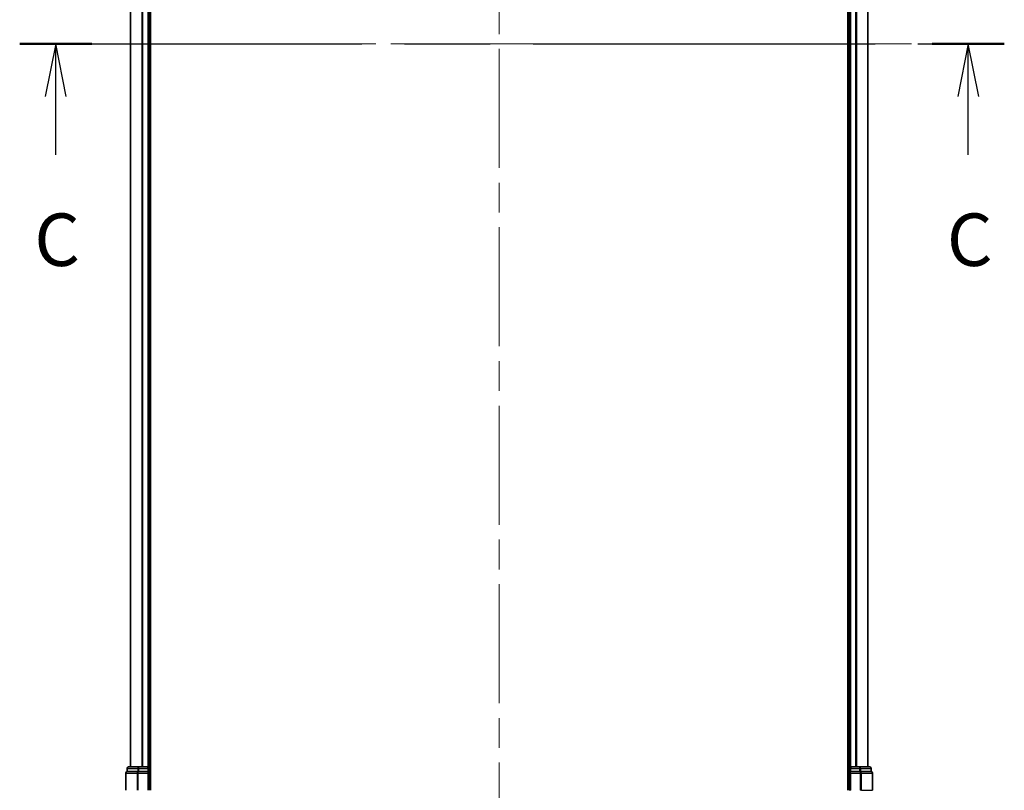
# Model space of a CAD drawing. Units: millimetres. Extents: x -922 to 6045, y 36 to 1300.
# Drawn here: x 649 to 860, y 887 to 1052 of the extents above; entities that cross this region are included whole.
import ezdxf

# ---------------------------------------------------------------- set-up
doc = ezdxf.new("R2010")
doc.units = ezdxf.units.MM
doc.header["$LTSCALE"] = 4.5
doc.linetypes.add('CHAIN', pattern=[0.3543, 0.2362, -0.0295, 0.0591, -0.0295])
for name, color, linetype, lineweight in [('Centerline (ISO)', 131, 'Continuous', 18), ('Section Line (ISO)', 7, 'CHAIN', 25), ('Visible (ISO)', 7, 'Continuous', 35), ('Visible Narrow (ISO)', 7, 'Continuous', 25)]:
    doc.layers.add(name, color=color, linetype=linetype, lineweight=lineweight)
doc.styles.add('Note Text (TK)', font='MS PGothic.ttf')

# ---------------------------------------------------------------- blocks, each defined once
blk = doc.blocks.new('2dTransSection2')
at = {"layer": 'Section Line (ISO)', "linetype": 'CHAIN', "ltscale": 15.327811}
blk.add_line((144.149, 232.654), (191.025, 232.654), dxfattribs=at)
at = {"layer": 'Section Line (ISO)', "linetype": 'Continuous', "lineweight": 50}
for p, q in [((144.149, 232.654), (147.579, 232.654)), ((187.594, 232.654), (191.025, 232.654))]:
    blk.add_line(p, q, dxfattribs=at)
at = {"layer": 'Section Line (ISO)', "linetype": 'Continuous'}
for p, q in [((145.864, 232.654), (145.364, 230.154)), ((145.864, 230.154), (145.864, 232.654)), ((146.364, 230.154), (145.864, 232.654)), ((189.309, 232.654), (188.809, 230.154)), ((189.309, 230.154), (189.309, 232.654)), ((189.809, 230.154), (189.309, 232.654)), ((145.864, 227.368), (145.864, 230.154)), ((189.309, 227.368), (189.309, 230.154))]:
    blk.add_line(p, q, dxfattribs=at)
at = {"layer": 'Section Line (ISO)', "char_height": 2.5, "attachment_point": 7, "style": 'Note Text (TK)'}
for insert in [(144.845, 221.295), (188.291, 221.295)]:
    blk.add_mtext('C', dxfattribs=dict(at, insert=insert))

msp = doc.modelspace()

# ---------------------------------------------------------------- linework, layer by layer
at = {"layer": 'Centerline (ISO)', "linetype": 'CHAIN', "ltscale": 23.990969}
for p, q in [((751.3988, 1237.1245), (751.3988, 859.1041)), ((661.2183, 1046.9441), (841.5793, 1046.9441))]:
    msp.add_line(p, q, dxfattribs=at)
at = {"layer": 'Visible (ISO)'}
for p, q in [((676.6988, 886.9441), (676.6988, 1206.9441)), ((826.0988, 1206.9441), (826.0988, 886.9441)), ((672.3988, 1201.9441), (672.3988, 891.9441)), ((676.3988, 891.9441), (676.3988, 1201.9441)), ((826.3988, 1201.9441), (826.3988, 891.9441)), ((830.3988, 891.9441), (830.3988, 1201.9441)), ((671.3988, 890.6441), (671.3988, 886.9441)), ((671.6988, 891.6441), (671.6988, 890.9441)), ((671.7683, 890.9441), (671.6988, 890.9441)), ((671.7683, 890.9441), (673.9494, 890.9441)), ((674.1798, 891.9441), (671.9988, 891.9441)), ((674.0393, 890.9441), (673.9494, 890.9441)), ((674.1798, 890.9441), (674.0393, 890.9441)), ((674.8157, 891.9441), (674.1798, 891.9441)), ((674.1798, 890.9441), (676.0988, 890.9441)), ((675.0393, 891.9441), (674.8157, 891.9441)), ((676.0988, 891.9441), (675.0393, 891.9441)), ((676.3988, 891.9441), (676.0988, 891.9441)), ((676.0988, 890.6441), (676.3988, 890.9441)), ((676.3988, 890.9441), (676.0988, 890.9441)), ((676.6988, 891.9441), (676.3988, 891.9441)), ((676.3988, 890.9441), (676.3988, 891.6441)), ((676.3988, 886.9441), (676.3988, 890.9441)), ((826.3988, 891.9441), (826.0988, 891.9441)), ((826.6988, 891.9441), (826.3988, 891.9441)), ((826.3988, 891.6441), (826.3988, 890.9441)), ((826.3988, 890.9441), (826.3988, 886.9441)), ((826.3988, 890.9441), (826.6988, 890.6441)), ((826.6988, 890.9441), (826.3988, 890.9441)), ((827.7583, 891.9441), (826.6988, 891.9441)), ((826.6988, 890.9441), (828.6178, 890.9441)), ((827.9819, 891.9441), (827.7583, 891.9441)), ((828.6178, 891.9441), (827.9819, 891.9441)), ((830.7988, 891.9441), (828.6178, 891.9441)), ((828.7583, 890.9441), (828.6178, 890.9441)), ((828.8482, 890.9441), (828.7583, 890.9441)), ((828.8482, 890.9441), (831.0293, 890.9441)), ((831.0988, 890.9441), (831.0293, 890.9441)), ((831.0988, 890.9441), (831.0988, 891.6441)), ((831.3988, 886.9441), (831.3988, 890.6441))]:
    msp.add_line(p, q, dxfattribs=at)
for centre, start, end in [((671.6988, 890.6441), 90, 180), ((671.9988, 891.6441), 90, 180), ((676.0988, 891.6441), 0, 90), ((826.6988, 891.6441), 90, 180), ((830.7988, 891.6441), 0, 90), ((831.0988, 890.6441), 0, 90)]:
    msp.add_arc(centre, 0.3, start, end, dxfattribs=at)
at = {"layer": 'Visible Narrow (ISO)'}
for p, q in [((672.4683, 891.9441), (672.4683, 1201.9441)), ((674.8089, 1201.9441), (674.8089, 891.9441)), ((675.0393, 891.9441), (675.0393, 1201.9441)), ((676.0988, 1201.9441), (676.0988, 891.9441)), ((826.6988, 891.9441), (826.6988, 1201.9441)), ((827.7583, 1201.9441), (827.7583, 891.9441)), ((827.9888, 891.9441), (827.9888, 1201.9441)), ((830.3293, 1201.9441), (830.3293, 891.9441)), ((671.4683, 890.6441), (671.3988, 890.6441)), ((671.4683, 890.6441), (673.8089, 890.6441)), ((671.4683, 886.9441), (671.4683, 890.6441)), ((671.7683, 891.6441), (671.6988, 891.6441)), ((671.7683, 891.6441), (673.9494, 891.6441)), ((671.7683, 890.9441), (671.7683, 891.6441)), ((674.0393, 890.6441), (673.8089, 890.6441)), ((673.8089, 890.6441), (673.8089, 886.9441)), ((674.1798, 891.6441), (673.9494, 891.6441)), ((673.9494, 891.6441), (673.9494, 890.9441)), ((674.0393, 890.6441), (674.0393, 890.9441)), ((674.0393, 890.6441), (676.0988, 890.6441)), ((674.0393, 886.9441), (674.0393, 890.6441)), ((674.1798, 891.6441), (674.1798, 891.9441)), ((674.1798, 891.6441), (676.0988, 891.6441)), ((674.1798, 890.9441), (674.1798, 891.6441)), ((676.0988, 891.6441), (676.0988, 891.9441)), ((676.3988, 891.6441), (676.0988, 891.6441)), ((676.0988, 891.6441), (676.0988, 890.9441)), ((676.0988, 890.6441), (676.0988, 886.9441)), ((676.3988, 891.6441), (676.6988, 891.6441)), ((826.0988, 891.6441), (826.3988, 891.6441)), ((826.6988, 891.6441), (826.3988, 891.6441)), ((826.6988, 891.9441), (826.6988, 891.6441)), ((826.6988, 891.6441), (828.6178, 891.6441)), ((826.6988, 890.9441), (826.6988, 891.6441)), ((826.6988, 886.9441), (826.6988, 890.6441)), ((826.6988, 890.6441), (828.7583, 890.6441)), ((828.6178, 891.9441), (828.6178, 891.6441)), ((828.8482, 891.6441), (828.6178, 891.6441)), ((828.6178, 891.6441), (828.6178, 890.9441)), ((828.7583, 890.9441), (828.7583, 890.6441)), ((828.9888, 890.6441), (828.7583, 890.6441)), ((828.7583, 890.6441), (828.7583, 886.9441)), ((828.8482, 891.6441), (831.0293, 891.6441)), ((828.8482, 890.9441), (828.8482, 891.6441)), ((828.9888, 890.6441), (831.3293, 890.6441)), ((828.9888, 886.9441), (828.9888, 890.6441)), ((831.0988, 891.6441), (831.0293, 891.6441)), ((831.0293, 891.6441), (831.0293, 890.9441)), ((831.3988, 890.6441), (831.3293, 890.6441)), ((831.3293, 890.6441), (831.3293, 886.9441)), ((826.6988, 886.9441), (826.3988, 886.9441)), ((828.9888, 886.9441), (828.7583, 886.9441)), ((828.9888, 886.9441), (831.3293, 886.9441)), ((831.3293, 886.9441), (831.3988, 886.9441))]:
    msp.add_line(p, q, dxfattribs=at)
for centre, start_param, end_param in [((671.6988, 890.6441), 0, 1.57079633), ((671.9988, 891.6441), 0, 1.57079633), ((674.0393, 890.6441), 0, 1.57079633), ((674.1798, 891.6441), 0, 1.57079633), ((828.6178, 891.6441), 4.71238898, 6.28318531), ((828.7583, 890.6441), 4.71238898, 6.28318531), ((830.7988, 891.6441), 4.71238898, 6.28318531), ((831.0988, 890.6441), 4.71238898, 6.28318531)]:
    msp.add_ellipse(centre, major_axis=(0, 0.3), ratio=0.76822128, start_param=start_param, end_param=end_param, dxfattribs=at)

# ---------------------------------------------------------------- block references
at = {"layer": 'Section Line (ISO)', "xscale": 4.5, "yscale": 4.5, "zscale": 4.5}
msp.add_blockref('2dTransSection2', (0, 0), dxfattribs=at)

doc.saveas('drawing.dxf')
